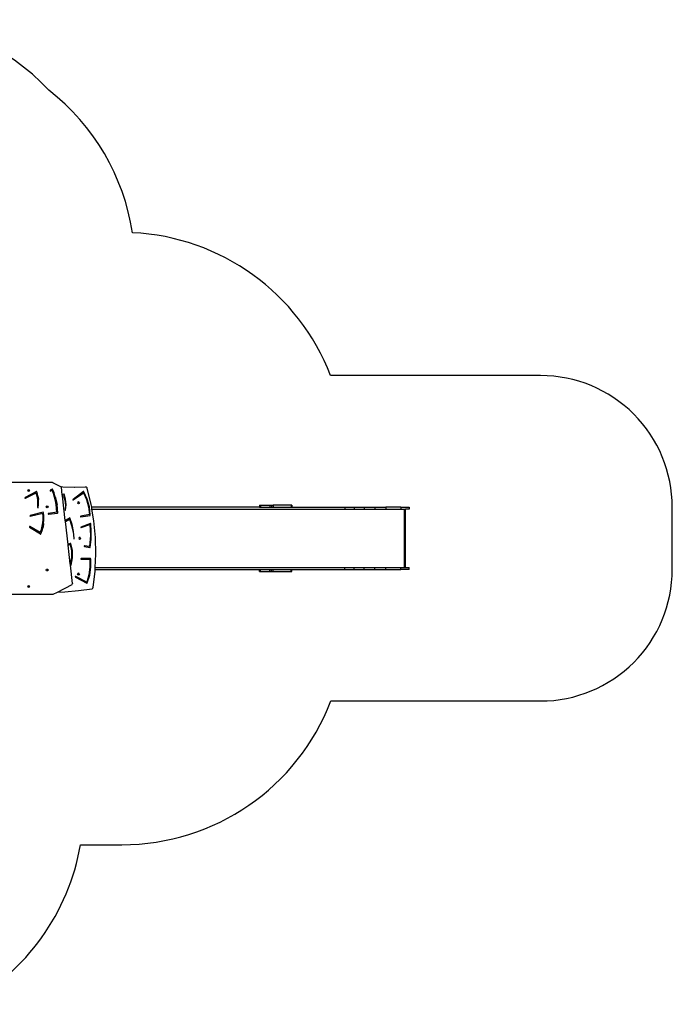
# Model space of a CAD drawing. Units: centimetres. Extents: x -451 to 917, y -722 to 435.
# Drawn here: x 421 to 917, y -366 to 383 of the extents above; entities that cross this region are included whole.
import ezdxf

# ---------------------------------------------------------------- set-up
doc = ezdxf.new("R2010")
doc.units = ezdxf.units.CM
doc.layers.add('VP-EQ', color=7, linetype='Continuous', true_color=0x8a3492)

# ---------------------------------------------------------------- blocks, each defined once
blk = doc.blocks.new('3040')
at = {"layer": 'VP-EQ', "color": 0}
for p, q in [((274.45, 367.51), (275.95, 367.51)), ((274.45, 361.28), (274.45, 367.51)), ((275.95, 367.51), (275.95, 364.81)), ((321.75, 367.51), (320.25, 367.51)), ((320.25, 364.81), (320.25, 367.51)), ((321.75, 367.51), (321.75, 361.28)), ((274.45, 361.28), (275.95, 361.28)), ((274.45, 361.28), (274.45, 350.02)), ((320.25, 364.81), (275.95, 364.81)), ((275.95, 364.2), (275.95, 364.81)), ((320.25, 364.2), (275.95, 364.2)), ((275.95, 361.28), (275.95, 364.2)), ((275.95, 350.02), (275.95, 361.28)), ((320.25, 364.2), (320.25, 364.81)), ((320.25, 361.28), (320.25, 364.2)), ((320.25, 350.02), (320.25, 361.28)), ((321.75, 361.28), (320.25, 361.28)), ((321.75, 350.02), (321.75, 361.28)), ((274.45, 350.02), (275.95, 350.02)), ((274.45, 341.54), (274.45, 350.02)), ((275.95, 341.54), (275.95, 350.02)), ((320.25, 341.54), (320.25, 350.02)), ((321.75, 350.02), (320.25, 350.02)), ((321.75, 341.54), (321.75, 350.02)), ((274.45, 333.4), (274.45, 341.54)), ((274.45, 341.54), (275.95, 341.54)), ((275.95, 333.4), (275.95, 341.54)), ((320.25, 333.4), (320.25, 341.54)), ((321.75, 341.54), (320.25, 341.54)), ((321.75, 333.4), (321.75, 341.54)), ((274.45, 333.4), (275.95, 333.4)), ((274.45, 325.75), (274.45, 333.4)), ((275.95, 325.75), (275.95, 333.4)), ((320.25, 325.75), (320.25, 333.4)), ((321.75, 333.4), (320.25, 333.4)), ((321.75, 325.75), (321.75, 333.4)), ((274.45, 318.75), (274.45, 325.75)), ((274.45, 325.75), (275.95, 325.75)), ((275.95, 318.75), (275.95, 325.75)), ((320.25, 318.75), (320.25, 325.75)), ((321.75, 325.75), (320.25, 325.75)), ((321.75, 318.75), (321.75, 325.75)), ((274.45, 318.75), (275.95, 318.75)), ((274.45, 278.57), (274.45, 318.75)), ((275.95, 126.69), (275.95, 318.75)), ((320.25, 129.14), (320.25, 318.75)), ((321.75, 318.75), (320.25, 318.75)), ((321.75, 278.57), (321.75, 318.75)), ((272.95, 278.57), (274.45, 278.57)), ((272.95, 278.57), (272.95, 277.89)), ((272.95, 277.89), (274.45, 277.89)), ((272.95, 277.89), (272.95, 264.25)), ((274.45, 277.89), (274.45, 278.57)), ((274.45, 264.25), (274.45, 277.89)), ((323.25, 278.57), (321.75, 278.57)), ((321.75, 277.89), (321.75, 278.57)), ((323.25, 277.89), (321.75, 277.89)), ((321.75, 264.25), (321.75, 277.89)), ((323.25, 277.89), (323.25, 278.57)), ((323.25, 264.25), (323.25, 277.89)), ((272.95, 264.25), (274.45, 264.25)), ((272.95, 262.99), (272.95, 264.25)), ((272.95, 262.99), (274.45, 262.99)), ((272.95, 261.71), (272.95, 262.99)), ((274.45, 262.99), (274.45, 264.25)), ((274.45, 261.71), (274.45, 262.99)), ((323.25, 264.25), (321.75, 264.25)), ((321.75, 262.99), (321.75, 264.25)), ((321.75, 261.71), (321.75, 262.99)), ((323.25, 262.99), (321.75, 262.99)), ((323.25, 262.99), (323.25, 264.25)), ((323.25, 261.71), (323.25, 262.99)), ((272.95, 254.73), (272.95, 261.71)), ((272.95, 261.71), (274.45, 261.71)), ((272.95, 254.73), (274.45, 254.73)), ((272.95, 254.22), (272.95, 254.73)), ((274.45, 254.73), (274.45, 261.71)), ((274.45, 254.22), (274.45, 254.73)), ((323.25, 261.71), (321.75, 261.71)), ((321.75, 254.73), (321.75, 261.71)), ((321.75, 254.22), (321.75, 254.73)), ((323.25, 254.73), (321.75, 254.73)), ((323.25, 254.73), (323.25, 261.71)), ((323.25, 254.22), (323.25, 254.73)), ((272.95, 254.22), (274.45, 254.22)), ((272.95, 253.94), (272.95, 254.22)), ((272.95, 253.94), (274.45, 253.94)), ((274.45, 253.94), (274.45, 254.22)), ((274.45, 253.94), (274.45, 126.44)), ((323.25, 254.22), (321.75, 254.22)), ((321.75, 253.94), (321.75, 254.22)), ((323.25, 253.94), (321.75, 253.94)), ((321.75, 129.07), (321.75, 253.94)), ((323.25, 253.94), (323.25, 254.22)), ((284.86, 128.18), (275.95, 126.69)), ((297.52, 129.37), (284.86, 128.18)), ((310.26, 129.64), (297.52, 129.37)), ((320.25, 129.14), (310.26, 129.64)), ((321.75, 129.07), (320.25, 129.14)), ((322.97, 129.01), (321.75, 129.07)), ((335.61, 127.46), (322.97, 129.01)), ((335.88, 127.38), (335.61, 127.46)), ((336.13, 127.21), (335.88, 127.38)), ((336.31, 126.99), (336.13, 127.21)), ((259.38, 122.51), (259.35, 122.25)), ((259.35, 122.25), (259.61, 113.38)), ((259.35, 122.25), (259.35, 121.56)), ((259.35, 121.56), (259.6, 113.09)), ((259.52, 122.78), (259.38, 122.51)), ((259.75, 122.99), (259.52, 122.78)), ((260.03, 123.11), (259.75, 122.99)), ((272.34, 126.09), (260.03, 123.11)), ((262.64, 120.5), (262.63, 120.45)), ((262.63, 120.45), (262.63, 120.4)), ((262.63, 120.4), (262.64, 120.35)), ((262.66, 120.54), (262.64, 120.5)), ((262.64, 120.35), (262.67, 120.3)), ((262.7, 120.58), (262.66, 120.54)), ((262.67, 120.3), (268.56, 112.26)), ((262.74, 120.61), (262.7, 120.58)), ((268.31, 123.13), (262.74, 120.61)), ((263.44, 120.31), (268.68, 122.59)), ((268.98, 112.5), (263.44, 120.31)), ((274.28, 124.73), (268.31, 123.13)), ((268.68, 122.59), (274.27, 124.07)), ((274.45, 126.44), (272.34, 126.09)), ((274.27, 124.07), (280.05, 124.7)), ((280.48, 125.38), (274.28, 124.73)), ((275.95, 126.69), (274.45, 126.44)), ((280.05, 124.7), (281.32, 118.2)), ((280.54, 125.38), (280.48, 125.38)), ((280.6, 125.36), (280.54, 125.38)), ((280.65, 125.33), (280.6, 125.36)), ((280.69, 125.29), (280.65, 125.33)), ((280.72, 125.24), (280.69, 125.29)), ((280.73, 125.19), (280.72, 125.24)), ((281.82, 118.27), (280.73, 125.19)), ((286.79, 125.61), (286.77, 125.56)), ((286.77, 125.56), (286.77, 125.5)), ((286.77, 125.5), (286.78, 125.44)), ((286.78, 125.44), (289.53, 118.3)), ((286.82, 125.66), (286.79, 125.61)), ((286.87, 125.69), (286.82, 125.66)), ((286.92, 125.72), (286.87, 125.69)), ((286.98, 125.74), (286.92, 125.72)), ((292.97, 126.18), (286.98, 125.74)), ((287.69, 125.15), (296.07, 125.57)), ((290, 118.44), (287.69, 125.15)), ((298.98, 126.05), (292.97, 126.18)), ((296.07, 125.57), (304.43, 124.86)), ((304.94, 125.34), (298.98, 126.05)), ((304.43, 124.86), (303.77, 121.04)), ((303.77, 121.04), (303.77, 120.98)), ((303.77, 120.98), (303.79, 120.93)), ((303.79, 120.93), (303.82, 120.88)), ((303.82, 120.88), (303.86, 120.83)), ((303.86, 120.83), (303.91, 120.8)), ((303.91, 120.8), (303.98, 120.79)), ((303.98, 120.79), (304.04, 120.79)), ((304.04, 120.79), (304.1, 120.8)), ((304.1, 120.8), (304.16, 120.82)), ((304.16, 120.82), (304.21, 120.86)), ((304.21, 120.86), (304.24, 120.91)), ((304.24, 120.91), (304.26, 120.97)), ((304.26, 120.97), (305.14, 125.08)), ((305, 125.33), (304.94, 125.34)), ((305.05, 125.29), (305, 125.33)), ((305.1, 125.25), (305.05, 125.29)), ((305.13, 125.2), (305.1, 125.25)), ((305.14, 125.14), (305.13, 125.2)), ((305.14, 125.08), (305.14, 125.14)), ((313.55, 125.5), (313.51, 118.51)), ((313.56, 125.55), (313.55, 125.5)), ((313.58, 125.6), (313.56, 125.55)), ((313.61, 125.65), (313.58, 125.6)), ((313.66, 125.68), (313.61, 125.65)), ((313.71, 125.71), (313.66, 125.68)), ((313.77, 125.72), (313.71, 125.71)), ((320.01, 125.81), (313.77, 125.72)), ((314.01, 118.5), (314.3, 125.09)), ((314.3, 125.09), (320.13, 125.15)), ((326.17, 124.92), (320.01, 125.81)), ((320.13, 125.15), (325.89, 124.35)), ((325.89, 124.35), (331.41, 122.7)), ((332.06, 123.09), (326.17, 124.92)), ((331.41, 122.7), (327.09, 114.31)), ((327.55, 114.12), (332.19, 122.79)), ((332.11, 123.06), (332.06, 123.09)), ((332.15, 123.03), (332.11, 123.06)), ((332.18, 122.98), (332.15, 123.03)), ((332.2, 122.94), (332.18, 122.98)), ((332.19, 122.79), (332.21, 122.84)), ((332.21, 122.89), (332.2, 122.94)), ((332.21, 122.84), (332.21, 122.89)), ((336.4, 126.74), (336.31, 126.99)), ((337.87, 116.4), (336.4, 126.74)), ((259.6, 113.09), (259.24, 104.54)), ((259.61, 113.38), (259.6, 113.09)), ((268.56, 112.26), (268.6, 112.21)), ((268.95, 112.23), (268.99, 112.27)), ((269.01, 112.44), (268.98, 112.5)), ((268.99, 112.27), (269.01, 112.33)), ((269.02, 112.39), (269.01, 112.44)), ((269.01, 112.33), (269.02, 112.39)), ((270.65, 116.9), (270.43, 116.43)), ((270.43, 116.43), (270.65, 115.96)), ((270.65, 116.9), (271.18, 117.1)), ((270.65, 115.96), (271.18, 115.76)), ((271, 116.58), (271.05, 116.69)), ((271.01, 116.55), (271, 116.58)), ((271.01, 116.55), (271.05, 116.63)), ((271.05, 116.47), (271.01, 116.55)), ((271.05, 116.69), (271.18, 116.74)), ((271.05, 116.63), (271.18, 116.68)), ((271.18, 116.42), (271.05, 116.47)), ((271.18, 117.1), (271.71, 116.9)), ((271.18, 116.74), (271.31, 116.69)), ((271.18, 116.68), (271.31, 116.63)), ((271.31, 116.47), (271.18, 116.42)), ((271.18, 115.76), (271.71, 115.96)), ((271.31, 116.69), (271.36, 116.58)), ((271.31, 116.63), (271.34, 116.55)), ((271.34, 116.55), (271.31, 116.47)), ((271.36, 116.58), (271.34, 116.55)), ((271.71, 116.9), (271.93, 116.43)), ((271.93, 116.43), (271.71, 115.96)), ((281.32, 118.2), (281.34, 118.14)), ((281.34, 118.14), (281.38, 118.09)), ((281.38, 118.09), (281.42, 118.06)), ((281.42, 118.06), (281.48, 118.03)), ((281.48, 118.03), (281.54, 118.02)), ((281.54, 118.02), (281.61, 118.02)), ((281.61, 118.02), (281.67, 118.03)), ((281.67, 118.03), (281.72, 118.06)), ((281.72, 118.06), (281.77, 118.1)), ((281.77, 118.1), (281.8, 118.15)), ((281.8, 118.15), (281.82, 118.21)), ((281.82, 118.21), (281.82, 118.27)), ((292.91, 112.73), (287.68, 111.6)), ((288.37, 111.17), (293.27, 112.26)), ((289.53, 118.3), (289.56, 118.25)), ((289.56, 118.25), (289.6, 118.21)), ((289.6, 118.21), (289.65, 118.18)), ((289.65, 118.18), (289.71, 118.16)), ((289.71, 118.16), (289.78, 118.15)), ((289.78, 118.15), (289.84, 118.16)), ((289.84, 118.16), (289.9, 118.19)), ((289.9, 118.19), (289.95, 118.23)), ((289.95, 118.23), (289.99, 118.27)), ((289.99, 118.27), (290.01, 118.33)), ((290.02, 118.38), (290, 118.44)), ((290.01, 118.33), (290.02, 118.38)), ((298.27, 113.22), (292.91, 112.73)), ((293.27, 112.26), (298.29, 112.78)), ((297.62, 117.79), (297.4, 117.32)), ((297.4, 117.32), (297.62, 116.85)), ((297.62, 117.79), (298.15, 117.99)), ((297.62, 116.85), (298.15, 116.65)), ((297.98, 117.47), (298.03, 117.58)), ((297.99, 117.44), (297.98, 117.47)), ((297.99, 117.44), (298.03, 117.52)), ((298.03, 117.36), (297.99, 117.44)), ((298.03, 117.58), (298.15, 117.63)), ((298.03, 117.52), (298.15, 117.57)), ((298.15, 117.31), (298.03, 117.36)), ((298.15, 117.99), (298.68, 117.79)), ((298.15, 117.63), (298.28, 117.58)), ((298.15, 117.57), (298.28, 117.52)), ((298.28, 117.36), (298.15, 117.31)), ((298.15, 116.65), (298.68, 116.85)), ((298.33, 113.22), (298.27, 113.22)), ((298.28, 117.58), (298.33, 117.47)), ((298.28, 117.52), (298.32, 117.44)), ((298.32, 117.44), (298.28, 117.36)), ((298.29, 112.78), (298.35, 112.79)), ((298.33, 117.47), (298.32, 117.44)), ((298.39, 113.2), (298.33, 113.22)), ((298.35, 112.79), (298.41, 112.81)), ((298.44, 113.16), (298.39, 113.2)), ((298.41, 112.81), (298.46, 112.85)), ((298.49, 113.12), (298.44, 113.16)), ((298.46, 112.85), (298.5, 112.9)), ((298.51, 113.07), (298.49, 113.12)), ((298.5, 112.9), (298.52, 112.95)), ((298.52, 113.01), (298.51, 113.07)), ((298.52, 112.95), (298.52, 113.01)), ((298.68, 117.79), (298.9, 117.32)), ((298.9, 117.32), (298.68, 116.85)), ((313.51, 118.51), (313.52, 118.45)), ((313.52, 118.45), (313.54, 118.4)), ((313.54, 118.4), (313.58, 118.35)), ((313.58, 118.35), (313.63, 118.32)), ((313.63, 118.32), (313.69, 118.3)), ((313.69, 118.3), (313.75, 118.29)), ((313.75, 118.29), (313.82, 118.29)), ((313.82, 118.29), (313.88, 118.31)), ((313.88, 118.31), (313.93, 118.35)), ((313.93, 118.35), (313.97, 118.39)), ((313.97, 118.39), (314, 118.44)), ((314, 118.44), (314.01, 118.5)), ((324.92, 116.9), (324.7, 116.43)), ((324.7, 116.43), (324.92, 115.96)), ((324.92, 116.9), (325.45, 117.1)), ((324.92, 115.96), (325.45, 115.76)), ((325.27, 116.58), (325.33, 116.69)), ((325.29, 116.55), (325.27, 116.58)), ((325.29, 116.55), (325.33, 116.63)), ((325.33, 116.47), (325.29, 116.55)), ((325.33, 116.69), (325.45, 116.74)), ((325.33, 116.63), (325.45, 116.68)), ((325.45, 116.42), (325.33, 116.47)), ((325.45, 117.1), (325.98, 116.9)), ((325.45, 116.74), (325.58, 116.69)), ((325.45, 116.68), (325.58, 116.63)), ((325.58, 116.47), (325.45, 116.42)), ((325.98, 115.96), (325.45, 115.76)), ((325.58, 116.69), (325.63, 116.58)), ((325.58, 116.63), (325.62, 116.55)), ((325.62, 116.55), (325.58, 116.47)), ((325.63, 116.58), (325.62, 116.55)), ((325.98, 116.9), (326.2, 116.43)), ((326.2, 116.43), (325.98, 115.96)), ((327.08, 114.25), (327.07, 114.19)), ((327.07, 114.19), (327.09, 114.14)), ((327.09, 114.31), (327.08, 114.25)), ((327.09, 114.14), (327.12, 114.08)), ((327.12, 114.08), (327.16, 114.04)), ((327.16, 114.04), (327.22, 114.01)), ((327.22, 114.01), (327.28, 113.99)), ((327.28, 113.99), (327.34, 113.99)), ((327.34, 113.99), (327.41, 114)), ((327.41, 114), (327.46, 114.03)), ((327.46, 114.03), (327.51, 114.07)), ((327.51, 114.07), (327.55, 114.12)), ((338.77, 106.02), (337.87, 116.4)), ((264.46, 105.35), (264.45, 105.3)), ((264.45, 105.3), (264.45, 105.25)), ((264.45, 105.25), (264.47, 105.2)), ((264.48, 105.4), (264.46, 105.35)), ((264.47, 105.2), (265.02, 104.15)), ((264.51, 105.44), (264.48, 105.4)), ((264.55, 105.48), (264.51, 105.44)), ((264.6, 105.5), (264.55, 105.48)), ((268.5, 106.6), (264.6, 105.5)), ((265.49, 105.04), (269.07, 106.05)), ((265.87, 104.25), (265.49, 105.04)), ((284.6, 106.41), (265.87, 104.25)), ((272.57, 106.99), (268.5, 106.6)), ((268.6, 112.21), (268.66, 112.18)), ((268.66, 112.18), (268.72, 112.16)), ((268.72, 112.16), (268.78, 112.15)), ((268.78, 112.15), (268.85, 112.16)), ((268.85, 112.16), (268.9, 112.19)), ((268.9, 112.19), (268.95, 112.23)), ((269.07, 106.05), (272.81, 106.45)), ((276.64, 106.66), (272.57, 106.99)), ((272.81, 106.45), (276.55, 106.22)), ((276.55, 106.22), (276.61, 106.22)), ((276.61, 106.22), (276.67, 106.23)), ((276.7, 106.64), (276.64, 106.66)), ((276.67, 106.23), (276.73, 106.25)), ((276.75, 106.61), (276.7, 106.64)), ((276.73, 106.25), (276.78, 106.28)), ((276.79, 106.58), (276.75, 106.61)), ((276.78, 106.28), (276.81, 106.33)), ((276.82, 106.53), (276.79, 106.58)), ((276.81, 106.33), (276.84, 106.37)), ((276.84, 106.48), (276.82, 106.53)), ((276.85, 106.43), (276.84, 106.48)), ((276.84, 106.37), (276.85, 106.43)), ((287.68, 111.6), (282.67, 109.85)), ((282.67, 109.85), (284.6, 106.41)), ((283.67, 109.54), (288.37, 111.17)), ((285.3, 106.49), (283.67, 109.54)), ((285.3, 106.49), (284.6, 106.41)), ((302.74, 108.5), (285.3, 106.49)), ((301.99, 110.37), (301.97, 110.31)), ((301.97, 110.31), (301.97, 110.26)), ((301.97, 110.26), (301.98, 110.2)), ((301.98, 110.2), (302.74, 108.5)), ((302.02, 110.42), (301.99, 110.37)), ((302.07, 110.46), (302.02, 110.42)), ((302.12, 110.49), (302.07, 110.46)), ((307.49, 111.76), (302.12, 110.49)), ((302.7, 110.08), (307.56, 111.07)), ((303.34, 108.57), (302.7, 110.08)), ((303.34, 108.57), (302.74, 108.5)), ((317.42, 110.19), (303.34, 108.57)), ((313.05, 111.87), (307.49, 111.76)), ((307.56, 111.07), (312.56, 111.11)), ((312.56, 111.11), (317.42, 110.19)), ((318.48, 110.82), (313.05, 111.87)), ((318.54, 110.32), (317.42, 110.19)), ((318.53, 110.8), (318.48, 110.82)), ((318.57, 110.77), (318.53, 110.8)), ((332.5, 111.93), (318.54, 110.32)), ((318.54, 110.32), (318.63, 110.53)), ((318.61, 110.73), (318.57, 110.77)), ((318.63, 110.68), (318.61, 110.73)), ((318.64, 110.63), (318.63, 110.68)), ((318.63, 110.53), (318.64, 110.58)), ((318.64, 110.58), (318.64, 110.63)), ((332.5, 111.93), (333.12, 111.66)), ((338.95, 100.46), (333.12, 111.66)), ((338.95, 100.46), (338.77, 106.02)), ((255.94, 97.27), (259.11, 103.31)), ((259.24, 104.54), (259.11, 103.31)), ((259.11, 103.31), (259.19, 103.48)), ((265.02, 104.15), (259.19, 103.48)), ((263.59, 97.86), (260.78, 96.7)), ((264.11, 97.42), (261.46, 96.37)), ((266.5, 98.82), (263.59, 97.86)), ((266.84, 98.3), (264.11, 97.42)), ((265.87, 104.25), (265.02, 104.15)), ((266.5, 98.82), (269.49, 99.59)), ((269.64, 98.99), (266.84, 98.3)), ((269.49, 99.59), (272.54, 100.14)), ((272.49, 99.51), (269.64, 98.99)), ((275.37, 99.84), (272.49, 99.51)), ((275.63, 100.49), (272.54, 100.14)), ((278.28, 99.98), (275.37, 99.84)), ((278.74, 100.63), (275.63, 100.49)), ((278.28, 99.98), (279.21, 93.61)), ((278.8, 100.63), (278.74, 100.63)), ((278.86, 100.61), (278.8, 100.63)), ((278.91, 100.57), (278.86, 100.61)), ((278.95, 100.53), (278.91, 100.57)), ((278.97, 100.49), (278.95, 100.53)), ((278.99, 100.44), (278.97, 100.49)), ((279.71, 93.66), (278.99, 100.44)), ((340.62, 97.27), (338.95, 100.46)), ((255.68, 96.7), (255.74, 97)), ((255.68, 96.7), (255.68, 25.03)), ((255.74, 97), (255.94, 97.27)), ((260.67, 96.59), (260.65, 96.54)), ((260.65, 96.54), (260.65, 96.49)), ((260.65, 96.49), (260.66, 96.44)), ((260.66, 96.44), (260.69, 96.4)), ((260.7, 96.63), (260.67, 96.59)), ((260.69, 96.4), (261.63, 95)), ((260.73, 96.67), (260.7, 96.63)), ((260.78, 96.7), (260.73, 96.67)), ((262.36, 95), (261.46, 96.37)), ((261.63, 95), (262.36, 95)), ((273.42, 92.62), (273.64, 93.08)), ((273.64, 92.16), (273.42, 92.62)), ((273.64, 93.08), (274.17, 93.27)), ((274.17, 91.97), (273.64, 92.16)), ((273.99, 92.79), (274.04, 92.9)), ((274.01, 92.75), (273.99, 92.79)), ((274.01, 92.75), (274.04, 92.83)), ((274.04, 92.68), (274.01, 92.75)), ((274.04, 92.9), (274.17, 92.94)), ((274.04, 92.83), (274.17, 92.88)), ((274.17, 92.63), (274.04, 92.68)), ((274.17, 93.27), (274.7, 93.08)), ((274.17, 92.94), (274.3, 92.9)), ((274.17, 92.88), (274.3, 92.83)), ((274.3, 92.68), (274.17, 92.63)), ((274.7, 92.16), (274.17, 91.97)), ((274.3, 92.9), (274.35, 92.79)), ((274.3, 92.83), (274.33, 92.75)), ((274.33, 92.75), (274.3, 92.68)), ((274.35, 92.79), (274.33, 92.75)), ((274.7, 93.08), (274.92, 92.62)), ((274.92, 92.62), (274.7, 92.16)), ((281.28, 90.07), (278.53, 89.76)), ((279.21, 93.61), (279.23, 93.55)), ((279.23, 93.55), (279.26, 93.51)), ((279.26, 93.51), (279.31, 93.47)), ((279.31, 93.47), (279.36, 93.44)), ((279.36, 93.44), (279.42, 93.42)), ((279.42, 93.42), (279.49, 93.42)), ((279.49, 93.42), (279.55, 93.43)), ((279.55, 93.43), (279.61, 93.46)), ((279.61, 93.46), (279.66, 93.5)), ((279.66, 93.5), (279.69, 93.55)), ((279.69, 93.55), (279.71, 93.6)), ((279.71, 93.6), (279.71, 93.66)), ((284.05, 90.13), (281.28, 90.07)), ((286.81, 89.93), (284.05, 90.13)), ((286.81, 89.93), (289.54, 89.49)), ((321.46, 92.62), (321.68, 93.08)), ((321.68, 92.16), (321.46, 92.62)), ((321.68, 93.08), (322.21, 93.27)), ((322.21, 91.97), (321.68, 92.16)), ((322.03, 92.79), (322.08, 92.9)), ((322.04, 92.75), (322.03, 92.79)), ((322.04, 92.75), (322.08, 92.83)), ((322.08, 92.68), (322.04, 92.75)), ((322.08, 92.9), (322.21, 92.94)), ((322.08, 92.83), (322.21, 92.88)), ((322.21, 92.63), (322.08, 92.68)), ((322.21, 93.27), (322.74, 93.08)), ((322.21, 92.94), (322.33, 92.9)), ((322.21, 92.88), (322.33, 92.83)), ((322.33, 92.68), (322.21, 92.63)), ((322.74, 92.16), (322.21, 91.97)), ((322.33, 92.9), (322.39, 92.79)), ((322.33, 92.83), (322.37, 92.75)), ((322.37, 92.75), (322.33, 92.68)), ((322.39, 92.79), (322.37, 92.75)), ((322.74, 93.08), (322.96, 92.62)), ((322.96, 92.62), (322.74, 92.16)), ((340.62, 97.27), (340.81, 97)), ((340.81, 97), (340.88, 96.7)), ((340.88, 96.7), (340.88, 25.03)), ((262.57, 84.62), (262.56, 84.57)), ((262.56, 84.57), (262.57, 84.53)), ((262.59, 84.67), (262.57, 84.62)), ((262.57, 84.53), (262.59, 84.48)), ((262.62, 84.71), (262.59, 84.67)), ((262.59, 84.48), (267.21, 75.9)), ((262.66, 84.74), (262.62, 84.71)), ((262.71, 84.77), (262.66, 84.74)), ((264.65, 85.34), (262.71, 84.77)), ((265.38, 84.84), (263.61, 84.32)), ((267.66, 76.07), (263.61, 84.32)), ((266.63, 85.76), (264.65, 85.34)), ((267.2, 85.24), (265.38, 84.84)), ((266.63, 85.76), (268.65, 86.03)), ((269.06, 85.5), (267.2, 85.24)), ((270.69, 86.14), (268.65, 86.03)), ((270.93, 85.63), (269.06, 85.5)), ((272.73, 86.1), (270.69, 86.14)), ((272.8, 85.61), (270.93, 85.63)), ((274.76, 85.89), (272.73, 86.1)), ((274.67, 85.47), (272.8, 85.61)), ((274.67, 85.47), (274.73, 85.47)), ((274.73, 85.47), (274.79, 85.48)), ((274.81, 85.88), (274.76, 85.89)), ((274.79, 85.48), (274.84, 85.5)), ((274.87, 85.85), (274.81, 85.88)), ((274.84, 85.5), (274.89, 85.53)), ((274.91, 85.82), (274.87, 85.85)), ((274.89, 85.53), (274.93, 85.57)), ((274.94, 85.77), (274.91, 85.82)), ((274.93, 85.57), (274.95, 85.62)), ((274.96, 85.72), (274.94, 85.77)), ((274.95, 85.62), (274.96, 85.67)), ((274.96, 85.67), (274.96, 85.72)), ((278.35, 89.61), (278.34, 89.56)), ((278.34, 89.56), (278.34, 89.5)), ((278.34, 89.5), (280.83, 79.75)), ((278.38, 89.67), (278.35, 89.61)), ((278.42, 89.71), (278.38, 89.67)), ((278.47, 89.74), (278.42, 89.71)), ((278.53, 89.76), (278.47, 89.74)), ((281.51, 89.49), (279.02, 89.29)), ((281.32, 79.84), (279.02, 89.29)), ((284, 89.48), (281.51, 89.49)), ((286.48, 89.27), (284, 89.48)), ((288.93, 88.85), (286.48, 89.27)), ((291.31, 88.22), (288.93, 88.85)), ((293.62, 87.4), (289.12, 79.52)), ((292.19, 88.8), (289.54, 89.49)), ((289.56, 79.32), (294.84, 87.57)), ((293.62, 87.4), (291.31, 88.22)), ((294.74, 87.86), (292.19, 88.8)), ((294.79, 87.84), (294.74, 87.86)), ((294.83, 87.8), (294.79, 87.84)), ((294.86, 87.76), (294.83, 87.8)), ((294.84, 87.57), (294.87, 87.61)), ((294.87, 87.71), (294.86, 87.76)), ((294.88, 87.66), (294.87, 87.71)), ((294.87, 87.61), (294.88, 87.66)), ((261.12, 78.59), (261.34, 79.05)), ((261.34, 78.13), (261.12, 78.59)), ((261.34, 79.05), (261.87, 79.24)), ((261.87, 77.94), (261.34, 78.13)), ((261.69, 78.76), (261.75, 78.87)), ((261.71, 78.72), (261.69, 78.76)), ((261.71, 78.72), (261.75, 78.8)), ((261.75, 78.65), (261.71, 78.72)), ((261.75, 78.87), (261.87, 78.91)), ((261.75, 78.8), (261.87, 78.85)), ((261.87, 78.6), (261.75, 78.65)), ((261.87, 79.24), (262.4, 79.05)), ((261.87, 78.91), (262, 78.87)), ((261.87, 78.85), (262, 78.8)), ((262, 78.65), (261.87, 78.6)), ((262.4, 78.13), (261.87, 77.94)), ((262, 78.87), (262.05, 78.76)), ((262, 78.8), (262.04, 78.72)), ((262.04, 78.72), (262, 78.65)), ((262.05, 78.76), (262.04, 78.72)), ((262.4, 79.05), (262.62, 78.59)), ((262.62, 78.59), (262.4, 78.13)), ((267.21, 75.9), (267.24, 75.85)), ((267.24, 75.85), (267.29, 75.81)), ((267.29, 75.81), (267.35, 75.78)), ((267.35, 75.78), (267.41, 75.77)), ((267.41, 75.77), (267.47, 75.77)), ((267.47, 75.77), (267.54, 75.79)), ((267.54, 75.79), (267.59, 75.82)), ((267.59, 75.82), (267.64, 75.86)), ((267.64, 75.86), (267.67, 75.91)), ((267.68, 76.02), (267.66, 76.07)), ((267.67, 75.91), (267.68, 75.96)), ((267.68, 75.96), (267.68, 76.02)), ((280.83, 79.75), (280.85, 79.7)), ((280.85, 79.7), (280.89, 79.65)), ((280.89, 79.65), (280.94, 79.62)), ((280.94, 79.62), (281, 79.59)), ((281, 79.59), (281.06, 79.58)), ((281.06, 79.58), (281.13, 79.59)), ((281.13, 79.59), (281.19, 79.61)), ((281.19, 79.61), (281.24, 79.64)), ((281.24, 79.64), (281.28, 79.68)), ((281.28, 79.68), (281.31, 79.73)), ((281.31, 79.73), (281.32, 79.79)), ((281.32, 79.79), (281.32, 79.84)), ((289.12, 79.52), (289.1, 79.47)), ((289.1, 79.47), (289.1, 79.41)), ((289.1, 79.41), (289.11, 79.36)), ((289.11, 79.36), (289.14, 79.3)), ((289.14, 79.3), (289.18, 79.26)), ((289.18, 79.26), (289.23, 79.23)), ((289.23, 79.23), (289.29, 79.21)), ((289.29, 79.21), (289.35, 79.21)), ((289.35, 79.21), (289.42, 79.21)), ((289.42, 79.21), (289.48, 79.24)), ((289.48, 79.24), (289.53, 79.27)), ((289.53, 79.27), (289.56, 79.32)), ((333.96, 78.59), (334.18, 79.05)), ((334.18, 78.13), (333.96, 78.59)), ((334.18, 79.05), (334.71, 79.24)), ((334.71, 77.94), (334.18, 78.13)), ((334.54, 78.76), (334.59, 78.87)), ((334.55, 78.72), (334.54, 78.76)), ((334.55, 78.72), (334.59, 78.8)), ((334.59, 78.65), (334.55, 78.72)), ((334.59, 78.87), (334.71, 78.91)), ((334.59, 78.8), (334.71, 78.85)), ((334.71, 78.6), (334.59, 78.65)), ((334.71, 79.24), (335.24, 79.05)), ((334.71, 78.91), (334.84, 78.87)), ((334.71, 78.85), (334.84, 78.8)), ((334.84, 78.65), (334.71, 78.6)), ((335.24, 78.13), (334.71, 77.94)), ((334.84, 78.87), (334.89, 78.76)), ((334.84, 78.8), (334.88, 78.72)), ((334.88, 78.72), (334.84, 78.65)), ((334.89, 78.76), (334.88, 78.72)), ((335.24, 79.05), (335.46, 78.59)), ((335.46, 78.59), (335.24, 78.13))]:
    blk.add_line(p, q, dxfattribs=at)
blk = doc.blocks.new('3040 2d')
at = {"layer": 'VP-EQ', "color": 0}
blk.add_lwpolyline([(652.19, 30.78, 0.231305), (530.95, 117.9), (530.95, 149.39, 0.310727), (421.75, 308.15), (421.75, 467.51, 0.414214), (321.75, 567.51), (274.45, 567.51, 0.414214), (174.45, 467.51), (174.45, 307.98, 0.297078), (65.87, 157.42, 0.191224), (-42.38, 94.02, 0.206969), (-95.95, -29.85)], format="xyb", dxfattribs=at)
blk.add_blockref('3040', (0, 0), dxfattribs=at)
blk = doc.blocks.new('3040 2d 2')
at = {"layer": 'VP-EQ', "color": 0}
blk.add_blockref('3040 2d', (0, 0), dxfattribs=at)

msp = doc.modelspace()

# ---------------------------------------------------------------- block references
at = {"layer": 'VP-EQ', "color": 0, "rotation": 270}
msp.add_blockref('3040 2d 2', (349.33, 286.59), dxfattribs=at)

doc.saveas('drawing.dxf')
